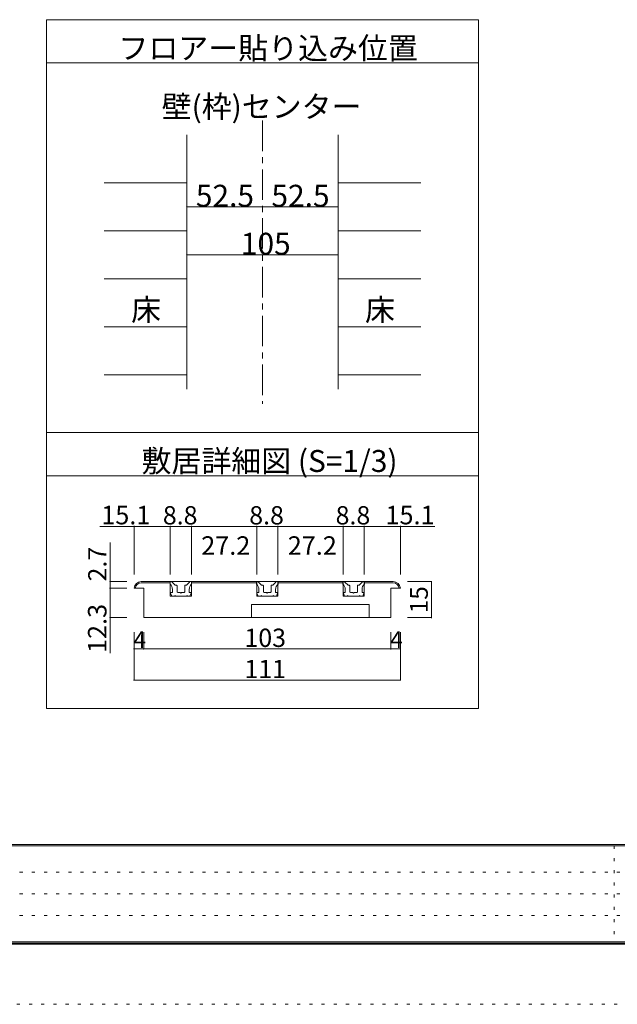
# Model space of a CAD drawing. Units: millimetres. Extents: x -6140 to 6160, y -4455 to 4425.
# Drawn here: x -2528 to -37, y -4455 to -355 of the extents above; entities that cross this region are included whole.
import ezdxf

# ---------------------------------------------------------------- set-up
doc = ezdxf.new("R2010")
doc.units = ezdxf.units.MM
doc.header["$LTSCALE"] = 30
doc.linetypes.add('JWW_CENTER1', pattern=[6.773333, 4.233333, -0.846667, 0.846667, -0.846667])
doc.linetypes.add('JWW_HOJO', pattern=[1.693333, -1.27, 0.423333])
for name, color, linetype in [('0-1_通り芯', 7, 'Continuous'), ('0-3_仕上げ', 7, 'Continuous'), ('0-4_枠', 7, 'Continuous'), ('0-A_文字', 7, 'Continuous'), ('0-B_寸法', 7, 'Continuous'), ('2-4_枠', 7, 'Continuous'), ('2-7_金物', 7, 'Continuous'), ('2-B_ﾊｯﾁ', 7, 'Continuous'), ('F-0_補助線', 7, 'Continuous'), ('F-1_枠', 7, 'Continuous')]:
    doc.layers.add(name, color=color, linetype=linetype)

msp = doc.modelspace()

# ---------------------------------------------------------------- linework, layer by layer
at = {"layer": '0-1_通り芯', "color": 120, "linetype": 'JWW_CENTER1', "lineweight": 5}
msp.add_line((-1516.1, -775), (-1516.1, -1954), dxfattribs=at)
at = {"layer": '0-3_仕上げ', "color": 120, "linetype": 'Continuous', "lineweight": 5}
for p, q in [((-2176.1, -1034.8), (-1831.1, -1034.8)), ((-1201.1, -1034.8), (-856.1, -1034.8)), ((-1831.1, -1234.6), (-2176.1, -1234.6)), ((-1201.1, -1234.6), (-856.1, -1234.6)), ((-1831.1, -1434.4), (-2176.1, -1434.4)), ((-1201.1, -1434.4), (-856.1, -1434.4)), ((-1831.1, -1634.2), (-2176.1, -1634.2)), ((-1201.1, -1634.2), (-856.1, -1634.2)), ((-1831.1, -1834), (-2176.1, -1834)), ((-1201.1, -1834), (-856.1, -1834))]:
    msp.add_line(p, q, dxfattribs=at)
at = {"layer": '0-4_枠', "color": 92, "linetype": 'Continuous', "lineweight": 13}
for p, q in [((-1831.1, -835), (-1831.1, -1894)), ((-1201.1, -835), (-1201.1, -1894))]:
    msp.add_line(p, q, dxfattribs=at)
at = {"layer": '0-A_文字', "color": 92, "linetype": 'Continuous', "lineweight": 13}
for p, q in [((-2416.1, -355), (-2416.1, -3223)), ((-616.1, -355), (-2416.1, -355)), ((-616.1, -355), (-616.1, -3223)), ((-616.1, -535), (-2416.1, -535)), ((-616.1, -2074), (-2416.1, -2074)), ((-616.1, -2254), (-2416.1, -2254)), ((-616.1, -3223), (-2416.1, -3223))]:
    msp.add_line(p, q, dxfattribs=at)
at = {"layer": '0-B_寸法', "color": 120, "linetype": 'Continuous', "lineweight": 5}
for p, q in [((-1831.1, -1134.7), (-1516.1, -1134.7)), ((-1516.1, -1134.7), (-1201.1, -1134.7)), ((-1831.1, -1334.5), (-1201.1, -1334.5))]:
    msp.add_line(p, q, dxfattribs=at)
at = {"layer": '0-B_寸法', "color": 7, "linetype": 'Continuous', "lineweight": 9, "const_width": 3}
for points in [[(-1829.6, -1134.7, 0.414214), (-1831.1, -1133.2, 0.414214), (-1832.6, -1134.7, 0.414214), (-1831.1, -1136.2, 0.414214)], [(-1514.6, -1134.7, 0.414214), (-1516.1, -1133.2, 0.414214), (-1517.6, -1134.7, 0.414214), (-1516.1, -1136.2, 0.414214)], [(-1199.6, -1134.7, 0.414214), (-1201.1, -1133.2, 0.414214), (-1202.6, -1134.7, 0.414214), (-1201.1, -1136.2, 0.414214)], [(-1829.6, -1334.5, 0.414214), (-1831.1, -1333, 0.414214), (-1832.6, -1334.5, 0.414214), (-1831.1, -1336, 0.414214)], [(-1199.6, -1334.5, 0.414214), (-1201.1, -1333, 0.414214), (-1202.6, -1334.5, 0.414214), (-1201.1, -1336, 0.414214)]]:
    msp.add_lwpolyline(points, format="xyb", close=True, dxfattribs=at)
at = {"layer": '2-4_枠', "color": 92, "linetype": 'Continuous', "lineweight": 13}
for p, q in [((-2021.1, -2695), (-1900.1, -2695)), ((-2021.1, -2695), (-1900.1, -2695)), ((-2021.1, -2700), (-1900.1, -2700)), ((-2021.1, -2700), (-1900.1, -2700)), ((-981.1, -2695), (-2011.1, -2695)), ((-1900.1, -2695), (-1900.1, -2755)), ((-1812.1, -2695), (-1812.1, -2755)), ((-1812.1, -2695), (-1540.1, -2695)), ((-1812.1, -2695), (-1540.1, -2695)), ((-1812.1, -2700), (-1540.1, -2700)), ((-1812.1, -2700), (-1540.1, -2700)), ((-1540.1, -2695), (-1540.1, -2755)), ((-1452.1, -2695), (-1180.1, -2695)), ((-1452.1, -2695), (-1180.1, -2695)), ((-1452.1, -2695), (-1452.1, -2755)), ((-1452.1, -2700), (-1180.1, -2700)), ((-1452.1, -2700), (-1180.1, -2700)), ((-1180.1, -2695), (-1180.1, -2755)), ((-1092.1, -2695), (-1092.1, -2755)), ((-1092.1, -2695), (-971.1, -2695)), ((-1092.1, -2695), (-971.1, -2695)), ((-1092.1, -2700), (-971.1, -2700)), ((-1092.1, -2700), (-971.1, -2700)), ((-2011.1, -2722), (-2051.1, -2722)), ((-2011.1, -2845), (-2011.1, -2722)), ((-981.1, -2845), (-981.1, -2722)), ((-941.2, -2722), (-981.1, -2722)), ((-1900.1, -2755), (-1812.1, -2755)), ((-1900.1, -2755), (-1812.1, -2755)), ((-1540.1, -2755), (-1452.1, -2755)), ((-1540.1, -2755), (-1452.1, -2755)), ((-1180.1, -2755), (-1092.1, -2755)), ((-1180.1, -2755), (-1092.1, -2755)), ((-1561.1, -2845), (-1561.1, -2790)), ((-1071.1, -2790), (-1561.1, -2790)), ((-1071.1, -2845), (-1071.1, -2790)), ((-981.1, -2845), (-2011.1, -2845)), ((-981.1, -2845), (-2011.1, -2845))]:
    msp.add_line(p, q, dxfattribs=at)
for centre, major_axis, start_param, end_param in [((-2021.1, -2725), (30, 0), 1.570796, 3.041416), ((-2021.1, -2725), (30, 0), 1.570796, 3.041421), ((-2021.1, -2725), (25, 0), 1.570796, 3.021292), ((-2021.1, -2725), (25, 0), 1.570796, 3.021298), ((-971.1, -2725), (30, 0), 0.100177, 1.570796), ((-971.1, -2725), (25, 0), 0.120301, 1.570796)]:
    msp.add_ellipse(centre, major_axis=major_axis, ratio=0.999999, start_param=start_param, end_param=end_param, dxfattribs=at)
at = {"layer": '2-7_金物', "color": 7, "linetype": 'Continuous', "lineweight": 9}
for p, q in [((-1901.1, -2695), (-1895.7, -2695)), ((-1901.1, -2705), (-1901.1, -2695)), ((-1901.1, -2695), (-1895.7, -2695)), ((-1879.5, -2709.1), (-1892.1, -2696.5)), ((-1879.5, -2709.1), (-1892.1, -2696.5)), ((-1832.7, -2709.1), (-1820, -2696.5)), ((-1832.7, -2709.1), (-1820, -2696.5)), ((-1811.1, -2695), (-1816.5, -2695)), ((-1811.1, -2695), (-1816.5, -2695)), ((-1811.1, -2705), (-1811.1, -2695)), ((-1541.1, -2695), (-1535.7, -2695)), ((-1541.1, -2705), (-1541.1, -2695)), ((-1541.1, -2695), (-1535.7, -2695)), ((-1519.5, -2709.1), (-1532.1, -2696.5)), ((-1519.5, -2709.1), (-1532.1, -2696.5)), ((-1472.7, -2709.1), (-1460, -2696.5)), ((-1472.7, -2709.1), (-1460, -2696.5)), ((-1451.1, -2695), (-1456.5, -2695)), ((-1451.1, -2695), (-1456.5, -2695)), ((-1451.1, -2705), (-1451.1, -2695)), ((-1181.1, -2695), (-1175.7, -2695)), ((-1181.1, -2705), (-1181.1, -2695)), ((-1181.1, -2695), (-1175.7, -2695)), ((-1159.5, -2709.1), (-1172.1, -2696.5)), ((-1159.5, -2709.1), (-1172.1, -2696.5)), ((-1112.7, -2709.1), (-1100, -2696.5)), ((-1112.7, -2709.1), (-1100, -2696.5)), ((-1091.1, -2695), (-1096.5, -2695)), ((-1091.1, -2695), (-1096.5, -2695)), ((-1091.1, -2705), (-1091.1, -2695)), ((-1894.1, -2755), (-1898.9, -2742.7)), ((-1894.1, -2755), (-1898.9, -2742.7)), ((-1891.1, -2740), (-1897.1, -2740)), ((-1891.1, -2740), (-1897.1, -2740)), ((-1891.1, -2740), (-1891.1, -2727.4)), ((-1877.3, -2710), (-1874.1, -2710)), ((-1877.3, -2710), (-1874.1, -2710)), ((-1872.1, -2737), (-1872.1, -2712)), ((-1869.1, -2740), (-1859.1, -2740)), ((-1869.1, -2740), (-1859.1, -2740)), ((-1859.1, -2740), (-1856.1, -2743)), ((-1859.1, -2740), (-1856.1, -2743)), ((-1856.1, -2743), (-1853.1, -2740)), ((-1856.1, -2743), (-1853.1, -2740)), ((-1853.1, -2740), (-1843.1, -2740)), ((-1853.1, -2740), (-1843.1, -2740)), ((-1840.1, -2737), (-1840.1, -2712)), ((-1834.8, -2710), (-1838.1, -2710)), ((-1834.8, -2710), (-1838.1, -2710)), ((-1821.1, -2740), (-1821.1, -2727.4)), ((-1821.1, -2740), (-1815.1, -2740)), ((-1821.1, -2740), (-1815.1, -2740)), ((-1818.1, -2755), (-1813.2, -2742.7)), ((-1818.1, -2755), (-1813.2, -2742.7)), ((-1534.1, -2755), (-1538.9, -2742.7)), ((-1534.1, -2755), (-1538.9, -2742.7)), ((-1531.1, -2740), (-1537.1, -2740)), ((-1531.1, -2740), (-1537.1, -2740)), ((-1531.1, -2740), (-1531.1, -2727.4)), ((-1517.3, -2710), (-1514.1, -2710)), ((-1517.3, -2710), (-1514.1, -2710)), ((-1512.1, -2737), (-1512.1, -2712)), ((-1509.1, -2740), (-1499.1, -2740)), ((-1509.1, -2740), (-1499.1, -2740)), ((-1499.1, -2740), (-1496.1, -2743)), ((-1499.1, -2740), (-1496.1, -2743)), ((-1496.1, -2743), (-1493.1, -2740)), ((-1496.1, -2743), (-1493.1, -2740)), ((-1493.1, -2740), (-1483.1, -2740)), ((-1493.1, -2740), (-1483.1, -2740)), ((-1480.1, -2737), (-1480.1, -2712)), ((-1474.8, -2710), (-1478.1, -2710)), ((-1474.8, -2710), (-1478.1, -2710)), ((-1461.1, -2740), (-1461.1, -2727.4)), ((-1461.1, -2740), (-1455.1, -2740)), ((-1461.1, -2740), (-1455.1, -2740)), ((-1458.1, -2755), (-1453.2, -2742.7)), ((-1458.1, -2755), (-1453.2, -2742.7)), ((-1174.1, -2755), (-1178.9, -2742.7)), ((-1174.1, -2755), (-1178.9, -2742.7)), ((-1171.1, -2740), (-1177.1, -2740)), ((-1171.1, -2740), (-1177.1, -2740)), ((-1171.1, -2740), (-1171.1, -2727.4)), ((-1157.3, -2710), (-1154.1, -2710)), ((-1157.3, -2710), (-1154.1, -2710)), ((-1152.1, -2737), (-1152.1, -2712)), ((-1149.1, -2740), (-1139.1, -2740)), ((-1149.1, -2740), (-1139.1, -2740)), ((-1139.1, -2740), (-1136.1, -2743)), ((-1139.1, -2740), (-1136.1, -2743)), ((-1136.1, -2743), (-1133.1, -2740)), ((-1136.1, -2743), (-1133.1, -2740)), ((-1133.1, -2740), (-1123.1, -2740)), ((-1133.1, -2740), (-1123.1, -2740)), ((-1120.1, -2737), (-1120.1, -2712)), ((-1114.8, -2710), (-1118.1, -2710)), ((-1114.8, -2710), (-1118.1, -2710)), ((-1101.1, -2740), (-1101.1, -2727.4)), ((-1101.1, -2740), (-1095.1, -2740)), ((-1101.1, -2740), (-1095.1, -2740)), ((-1098.1, -2755), (-1093.2, -2742.7)), ((-1098.1, -2755), (-1093.2, -2742.7)), ((-1883.1, -2755), (-1894.1, -2755)), ((-1883.1, -2755), (-1894.1, -2755)), ((-1883.1, -2755), (-1881.1, -2753)), ((-1883.1, -2755), (-1881.1, -2753)), ((-1881.1, -2753), (-1879.1, -2755)), ((-1881.1, -2753), (-1879.1, -2755)), ((-1833.1, -2755), (-1879.1, -2755)), ((-1833.1, -2755), (-1879.1, -2755)), ((-1831.1, -2753), (-1833.1, -2755)), ((-1831.1, -2753), (-1833.1, -2755)), ((-1829.1, -2755), (-1831.1, -2753)), ((-1829.1, -2755), (-1831.1, -2753)), ((-1829.1, -2755), (-1818.1, -2755)), ((-1829.1, -2755), (-1818.1, -2755)), ((-1523.1, -2755), (-1534.1, -2755)), ((-1523.1, -2755), (-1534.1, -2755)), ((-1523.1, -2755), (-1521.1, -2753)), ((-1523.1, -2755), (-1521.1, -2753)), ((-1521.1, -2753), (-1519.1, -2755)), ((-1521.1, -2753), (-1519.1, -2755)), ((-1473.1, -2755), (-1519.1, -2755)), ((-1473.1, -2755), (-1519.1, -2755)), ((-1471.1, -2753), (-1473.1, -2755)), ((-1471.1, -2753), (-1473.1, -2755)), ((-1469.1, -2755), (-1471.1, -2753)), ((-1469.1, -2755), (-1471.1, -2753)), ((-1469.1, -2755), (-1458.1, -2755)), ((-1469.1, -2755), (-1458.1, -2755)), ((-1163.1, -2755), (-1174.1, -2755)), ((-1163.1, -2755), (-1174.1, -2755)), ((-1163.1, -2755), (-1161.1, -2753)), ((-1163.1, -2755), (-1161.1, -2753)), ((-1161.1, -2753), (-1159.1, -2755)), ((-1161.1, -2753), (-1159.1, -2755)), ((-1113.1, -2755), (-1159.1, -2755)), ((-1113.1, -2755), (-1159.1, -2755)), ((-1111.1, -2753), (-1113.1, -2755)), ((-1111.1, -2753), (-1113.1, -2755)), ((-1109.1, -2755), (-1111.1, -2753)), ((-1109.1, -2755), (-1111.1, -2753)), ((-1109.1, -2755), (-1098.1, -2755)), ((-1109.1, -2755), (-1098.1, -2755))]:
    msp.add_line(p, q, dxfattribs=at)
for centre, major_axis, start_param, end_param in [((-1921.1, -2727.4), (-30, 0), 3.141593, 3.982667), ((-1921.1, -2727.4), (-30, 0), 3.141593, 3.982667), ((-1895.7, -2700), (-5, 0), 3.926991, 4.712389), ((-1895.7, -2700), (-5, 0), 3.926991, 4.712389), ((-1791.1, -2727.4), (-30, 0), 5.442111, 6.283185), ((-1791.1, -2727.4), (-30, 0), 5.442111, 6.283185), ((-1816.5, -2700), (-5, 0), 4.712389, 5.497787), ((-1816.5, -2700), (-5, 0), 4.712389, 5.497787), ((-1561.1, -2727.4), (-30, 0), 3.141593, 3.982667), ((-1561.1, -2727.4), (-30, 0), 3.141593, 3.982667), ((-1535.7, -2700), (-5, 0), 3.926991, 4.712389), ((-1535.7, -2700), (-5, 0), 3.926991, 4.712389), ((-1431.1, -2727.4), (-30, 0), 5.442111, 6.283185), ((-1431.1, -2727.4), (-30, 0), 5.442111, 6.283185), ((-1456.5, -2700), (-5, 0), 4.712389, 5.497787), ((-1456.5, -2700), (-5, 0), 4.712389, 5.497787), ((-1201.1, -2727.4), (-30, 0), 3.141593, 3.982667), ((-1201.1, -2727.4), (-30, 0), 3.141593, 3.982667), ((-1175.7, -2700), (-5, 0), 3.926991, 4.712389), ((-1175.7, -2700), (-5, 0), 3.926991, 4.712389), ((-1071.1, -2727.4), (-30, 0), 5.442111, 6.283185), ((-1071.1, -2727.4), (-30, 0), 5.442111, 6.283185), ((-1096.5, -2700), (-5, 0), 4.712389, 5.497787), ((-1096.5, -2700), (-5, 0), 4.712389, 5.497787), ((-1897.1, -2742), (-2, 0), 4.712389, 6.660456), ((-1897.1, -2742), (-2, 0), 4.712389, 6.660456), ((-1877.3, -2707), (-3, 0), 0.785398, 1.570796), ((-1877.3, -2707), (-3, 0), 0.785398, 1.570796), ((-1874.1, -2712), (-2, 0), 3.141593, 4.712389), ((-1874.1, -2712), (-2, 0), 3.141593, 4.712389), ((-1869.1, -2737), (-3, 0), 0, 1.570796), ((-1869.1, -2737), (-3, 0), 0, 1.570796), ((-1843.1, -2737), (-3, 0), 1.570796, 3.141593), ((-1843.1, -2737), (-3, 0), 1.570796, 3.141593), ((-1838.1, -2712), (-2, 0), 4.712389, 6.283185), ((-1838.1, -2712), (-2, 0), 4.712389, 6.283185), ((-1834.8, -2707), (-3, 0), 1.570796, 2.356194), ((-1834.8, -2707), (-3, 0), 1.570796, 2.356194), ((-1815.1, -2742), (-2, 0), 2.764322, 4.712389), ((-1815.1, -2742), (-2, 0), 2.764322, 4.712389), ((-1537.1, -2742), (-2, 0), 4.712389, 6.660456), ((-1537.1, -2742), (-2, 0), 4.712389, 6.660456), ((-1517.3, -2707), (-3, 0), 0.785398, 1.570796), ((-1517.3, -2707), (-3, 0), 0.785398, 1.570796), ((-1514.1, -2712), (-2, 0), 3.141593, 4.712389), ((-1514.1, -2712), (-2, 0), 3.141593, 4.712389), ((-1509.1, -2737), (-3, 0), 0, 1.570796), ((-1509.1, -2737), (-3, 0), 0, 1.570796), ((-1483.1, -2737), (-3, 0), 1.570796, 3.141593), ((-1483.1, -2737), (-3, 0), 1.570796, 3.141593), ((-1478.1, -2712), (-2, 0), 4.712389, 6.283185), ((-1478.1, -2712), (-2, 0), 4.712389, 6.283185), ((-1474.8, -2707), (-3, 0), 1.570796, 2.356194), ((-1474.8, -2707), (-3, 0), 1.570796, 2.356194), ((-1455.1, -2742), (-2, 0), 2.764322, 4.712389), ((-1455.1, -2742), (-2, 0), 2.764322, 4.712389), ((-1177.1, -2742), (-2, 0), 4.712389, 6.660456), ((-1177.1, -2742), (-2, 0), 4.712389, 6.660456), ((-1157.3, -2707), (-3, 0), 0.785398, 1.570796), ((-1157.3, -2707), (-3, 0), 0.785398, 1.570796), ((-1154.1, -2712), (-2, 0), 3.141593, 4.712389), ((-1154.1, -2712), (-2, 0), 3.141593, 4.712389), ((-1149.1, -2737), (-3, 0), 0, 1.570796), ((-1149.1, -2737), (-3, 0), 0, 1.570796), ((-1123.1, -2737), (-3, 0), 1.570796, 3.141593), ((-1123.1, -2737), (-3, 0), 1.570796, 3.141593), ((-1118.1, -2712), (-2, 0), 4.712389, 6.283185), ((-1118.1, -2712), (-2, 0), 4.712389, 6.283185), ((-1114.8, -2707), (-3, 0), 1.570796, 2.356194), ((-1114.8, -2707), (-3, 0), 1.570796, 2.356194), ((-1095.1, -2742), (-2, 0), 2.764322, 4.712389), ((-1095.1, -2742), (-2, 0), 2.764322, 4.712389)]:
    msp.add_ellipse(centre, major_axis=major_axis, ratio=0.999999, start_param=start_param, end_param=end_param, dxfattribs=at)
at = {"layer": '2-B_ﾊｯﾁ', "color": 120, "linetype": 'Continuous', "lineweight": 5}
for p, q in [((-1900.1, -2465), (-2193.2, -2465)), ((-2051.1, -2465), (-2051.1, -2665)), ((-1812.1, -2465), (-1900.1, -2465)), ((-1900.1, -2465), (-1900.1, -2665)), ((-1812.1, -2465), (-1812.1, -2665)), ((-1540.1, -2465), (-1812.1, -2465)), ((-1452.1, -2465), (-1540.1, -2465)), ((-1540.1, -2465), (-1540.1, -2665)), ((-1180.1, -2465), (-1452.1, -2465)), ((-1452.1, -2465), (-1452.1, -2665)), ((-1180.1, -2465), (-1092.1, -2465)), ((-1180.1, -2465), (-1180.1, -2665)), ((-1092.1, -2465), (-1092.1, -2665)), ((-1092.1, -2465), (-798.1, -2465)), ((-941.1, -2465), (-941.1, -2665)), ((-2151.1, -2722), (-2151.1, -2532.6)), ((-2151.1, -2695), (-2081.1, -2695)), ((-811.9, -2695), (-911.9, -2695)), ((-811.9, -2845), (-811.9, -2695)), ((-2151.1, -2722), (-2081.1, -2722)), ((-2151.1, -2992.4), (-2151.1, -2722)), ((-2151.1, -2845), (-2081.1, -2845)), ((-811.9, -2845), (-911.9, -2845)), ((-2051.1, -2975), (-2051.1, -2905)), ((-2011.1, -2975), (-2011.1, -2905)), ((-981.1, -2975), (-981.1, -2905)), ((-941.1, -2975), (-941.1, -2905)), ((-2051.1, -3105), (-2051.1, -2975)), ((-2011.1, -2975), (-2051.1, -2975)), ((-981.1, -2975), (-2011.1, -2975)), ((-941.1, -2975), (-981.1, -2975)), ((-941.1, -3105), (-941.1, -2975)), ((-2051.1, -3105), (-941.1, -3105))]:
    msp.add_line(p, q, dxfattribs=at)
at = {"layer": '2-B_ﾊｯﾁ', "color": 7, "linetype": 'Continuous', "lineweight": 9, "const_width": 3}
for points in [[(-2049.6, -2465, 0.414214), (-2051.1, -2463.5, 0.414214), (-2052.6, -2465, 0.414214), (-2051.1, -2466.5, 0.414214)], [(-1898.6, -2465, 0.414214), (-1900.1, -2463.5, 0.414214), (-1901.6, -2465, 0.414214), (-1900.1, -2466.5, 0.414214)], [(-1810.6, -2465, 0.414214), (-1812.1, -2463.5, 0.414214), (-1813.6, -2465, 0.414214), (-1812.1, -2466.5, 0.414214)], [(-1538.6, -2465, 0.414214), (-1540.1, -2463.5, 0.414214), (-1541.6, -2465, 0.414214), (-1540.1, -2466.5, 0.414214)], [(-1450.6, -2465, 0.414214), (-1452.1, -2463.5, 0.414214), (-1453.6, -2465, 0.414214), (-1452.1, -2466.5, 0.414214)], [(-1178.6, -2465, 0.414214), (-1180.1, -2463.5, 0.414214), (-1181.6, -2465, 0.414214), (-1180.1, -2466.5, 0.414214)], [(-1090.6, -2465, 0.414214), (-1092.1, -2463.5, 0.414214), (-1093.6, -2465, 0.414214), (-1092.1, -2466.5, 0.414214)], [(-939.6, -2465, 0.414214), (-941.1, -2463.5, 0.414214), (-942.6, -2465, 0.414214), (-941.1, -2466.5, 0.414214)], [(-2149.6, -2695, 0.414214), (-2151.1, -2693.5, 0.414214), (-2152.6, -2695, 0.414214), (-2151.1, -2696.5, 0.414214)], [(-810.4, -2695, 0.414214), (-811.9, -2693.5, 0.414214), (-813.4, -2695, 0.414214), (-811.9, -2696.5, 0.414214)], [(-2149.6, -2722, 0.414214), (-2151.1, -2720.5, 0.414214), (-2152.6, -2722, 0.414214), (-2151.1, -2723.5, 0.414214)], [(-2149.6, -2845, 0.414214), (-2151.1, -2843.5, 0.414214), (-2152.6, -2845, 0.414214), (-2151.1, -2846.5, 0.414214)], [(-810.4, -2845, 0.414214), (-811.9, -2843.5, 0.414214), (-813.4, -2845, 0.414214), (-811.9, -2846.5, 0.414214)], [(-2049.6, -2975, 0.414214), (-2051.1, -2973.5, 0.414214), (-2052.6, -2975, 0.414214), (-2051.1, -2976.5, 0.414214)], [(-2009.6, -2975, 0.414214), (-2011.1, -2973.5, 0.414214), (-2012.6, -2975, 0.414214), (-2011.1, -2976.5, 0.414214)], [(-979.6, -2975, 0.414214), (-981.1, -2973.5, 0.414214), (-982.6, -2975, 0.414214), (-981.1, -2976.5, 0.414214)], [(-939.6, -2975, 0.414214), (-941.1, -2973.5, 0.414214), (-942.6, -2975, 0.414214), (-941.1, -2976.5, 0.414214)], [(-2049.6, -3105, 0.414214), (-2051.1, -3103.5, 0.414214), (-2052.6, -3105, 0.414214), (-2051.1, -3106.5, 0.414214)], [(-939.6, -3105, 0.414214), (-941.1, -3103.5, 0.414214), (-942.6, -3105, 0.414214), (-941.1, -3106.5, 0.414214)]]:
    msp.add_lwpolyline(points, format="xyb", close=True, dxfattribs=at)
at = {"layer": 'F-0_補助線', "color": 7, "linetype": 'JWW_HOJO', "lineweight": 9}
for p, q in [((-50.1, -3795), (-50.1, -4195)), ((-5830.1, -3905), (9.9, -3905)), ((-5830.1, -3995), (9.9, -3995)), ((-5830.1, -4085), (9.9, -4085))]:
    msp.add_line(p, q, dxfattribs=at)
at = {"layer": 'F-0_補助線', "color": 120, "linetype": 'JWW_HOJO', "lineweight": 5}
msp.add_line((6159.9, -4455), (-6140.1, -4455), dxfattribs=at)
at = {"layer": 'F-1_枠', "color": 200, "linetype": 'Continuous', "lineweight": 20}
for p, q in [((5859.9, -3790), (-5840.1, -3790)), ((5859.9, -3795), (-5840.1, -3795)), ((5859.9, -4195), (-5840.1, -4195)), ((5859.9, -4200), (-5840.1, -4200)), ((5859.9, -4205), (-5840.1, -4205))]:
    msp.add_line(p, q, dxfattribs=at)

# ---------------------------------------------------------------- texts
at = {"layer": '0-A_文字', "color": 7, "linetype": 'Continuous', "lineweight": 9, "insert": (-2116.1, -519.3), "char_height": 91.44, "width": 1200, "attachment_point": 7}
msp.add_mtext('{\\fＭＳ ゴシック|b0|i0|c128|p49;フロアー貼り込み位置}', dxfattribs=at)
at = {"layer": '0-A_文字', "color": 7, "linetype": 'Continuous', "lineweight": 0, "char_height": 91.44, "attachment_point": 7}
for s, insert, width in [('{\\fＭＳ ゴシック|b0|i0|c128|p49;壁(枠)センター}', (-1936.1, -762.8), 840), ('{\\fＭＳ ゴシック|b0|i0|c128|p49;床}', (-2063.6, -1608.6), 120), ('{\\fＭＳ ゴシック|b0|i0|c128|p49;床}', (-1088.6, -1608.6), 120), ('{\\fＭＳ ゴシック|b0|i0|c128|p49;敷居詳細図 (S=1/3)}', (-2020.1, -2238.3), 1080)]:
    msp.add_mtext(s, dxfattribs=dict(at, insert=insert, width=width))
at = {"layer": '0-B_寸法', "color": 7, "linetype": 'Continuous', "lineweight": 211, "char_height": 91.44, "attachment_point": 7}
for s, insert, width in [('{\\fＭＳ ゴシック|b0|i0|c128|p49;52.5}', (-1793.6, -1134), 240), ('{\\fＭＳ ゴシック|b0|i0|c128|p49;52.5}', (-1478.6, -1134), 240), ('{\\fＭＳ ゴシック|b0|i0|c128|p49;105}', (-1606.1, -1333.8), 180)]:
    msp.add_mtext(s, dxfattribs=dict(at, insert=insert, width=width))
at = {"layer": '2-B_ﾊｯﾁ', "color": 7, "linetype": 'Continuous', "lineweight": 211, "attachment_point": 7}
for s, insert, char_height, width in [('{\\fＭＳ ゴシック|b0|i0|c128|p49;15.1}', (-2187.8, -2456.4), 77.152, 202.5), ('{\\fＭＳ ゴシック|b0|i0|c128|p49;8.8}', (-1931.1, -2456.9), 76.2, 150), ('{\\fＭＳ ゴシック|b0|i0|c128|p49;8.8}', (-1571.1, -2456.9), 76.2, 150), ('{\\fＭＳ ゴシック|b0|i0|c128|p49;8.8}', (-1211.1, -2456.9), 76.2, 150), ('{\\fＭＳ ゴシック|b0|i0|c128|p49;15.1}', (-1003.4, -2456.4), 77.152, 202.5), ('{\\fＭＳ ゴシック|b0|i0|c128|p49;27.2}', (-1771.2, -2583.3), 77.152, 202.5), ('{\\fＭＳ ゴシック|b0|i0|c128|p49;27.2}', (-1410.7, -2583.3), 77.152, 202.5), ('{\\fＭＳ ゴシック|b0|i0|c128|p49;4}', (-2053.6, -2970.7), 68.58, 45), ('{\\fＭＳ ゴシック|b0|i0|c128|p49;103}', (-1591.1, -2966.9), 76.2, 150), ('{\\fＭＳ ゴシック|b0|i0|c128|p49;4}', (-983.6, -2970.7), 68.58, 45), ('{\\fＭＳ ゴシック|b0|i0|c128|p49;111}', (-1591.1, -3096.9), 76.2, 150)]:
    msp.add_mtext(s, dxfattribs=dict(at, insert=insert, char_height=char_height, width=width))
at = {"layer": '2-B_ﾊｯﾁ', "color": 7, "linetype": 'Continuous', "lineweight": 211, "attachment_point": 7, "rotation": 90}
for s, insert, char_height, width in [('{\\fＭＳ ゴシック|b0|i0|c128|p49;2.7}', (-2166.1, -2694.2), 76.2, 150), ('{\\fＭＳ ゴシック|b0|i0|c128|p49;15}', (-826.9, -2826.6), 74.295, 97.5), ('{\\fＭＳ ゴシック|b0|i0|c128|p49;12.3}', (-2166.1, -2992.2), 77.152, 202.5)]:
    msp.add_mtext(s, dxfattribs=dict(at, insert=insert, char_height=char_height, width=width))

doc.saveas('drawing.dxf')
